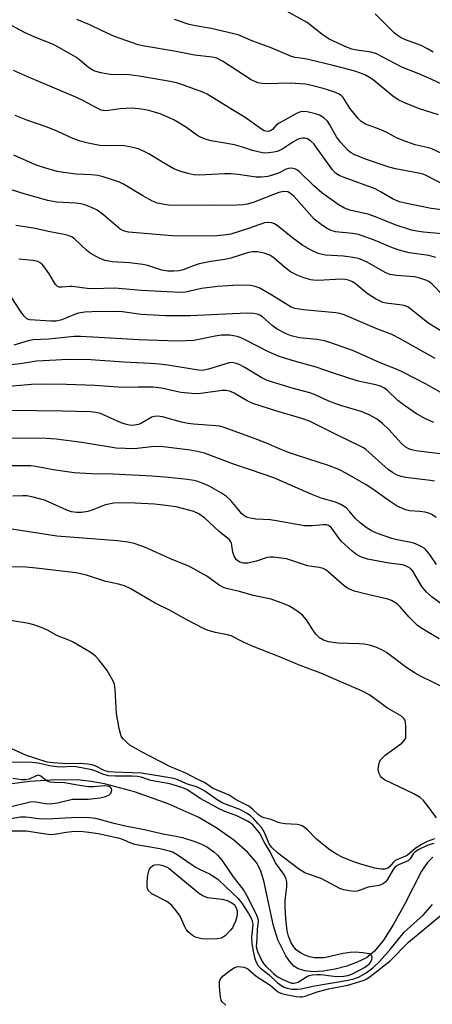
# Model space of a CAD drawing. Units: inches. Extents: x 1231767 to 1237767, y 529455 to 533456.
# Drawn here: x 1233282 to 1233394, y 532336 to 532604 of the extents above; entities that cross this region are included whole.
import ezdxf

# ---------------------------------------------------------------- set-up
doc = ezdxf.new("R2010")
doc.units = ezdxf.units.IN
doc.header["$MEASUREMENT"] = 0
doc.layers.add('HYDRO-Single Line Stream', color=4, linetype='Continuous')
doc.layers.add('Undefined', color=1, linetype='Continuous')

msp = doc.modelspace()

# ---------------------------------------------------------------- linework, layer by layer
at = {"layer": 'HYDRO-Single Line Stream'}
msp.add_lwpolyline([(1233393.96, 532375.98), (1233392.52, 532374.51), (1233390.92, 532372.15), (1233386.26, 532363.11), (1233383.22, 532357.6), (1233380.54, 532353.41), (1233378.13, 532350.43), (1233375.91, 532348.59), (1233373.43, 532347.37), (1233370.58, 532346.35), (1233367.42, 532345.51), (1233364.17, 532344.96), (1233361.41, 532344.81), (1233359.23, 532345.01), (1233357.38, 532345.55), (1233356.16, 532346.35), (1233355.09, 532347.57), (1233354, 532349.17), (1233351.78, 532353.49), (1233350.65, 532357.26), (1233348.04, 532369.57), (1233347.08, 532372.44), (1233346.01, 532374.51), (1233343.55, 532377.37), (1233339.82, 532380.6), (1233334.91, 532384.08), (1233330.12, 532386.87), (1233321.95, 532390.5), (1233312.8, 532393.76), (1233304.62, 532395.96), (1233301.02, 532396.63), (1233298.03, 532396.95), (1233291.46, 532397.04), (1233284.23, 532396.62), (1233278.16, 532395.81)], dxfattribs=at)
at = {"layer": 'Undefined'}
for points, elevation in [([(1233396.94, 532559.21), (1233392.34, 532561.59), (1233391.33, 532561.97), (1233389.69, 532562.4), (1233383.84, 532563.45), (1233382.1, 532563.87), (1233375.64, 532566.11), (1233372.58, 532567.36), (1233371.63, 532567.93), (1233371, 532568.44), (1233368.83, 532570.73), (1233367.76, 532572.16), (1233365.99, 532575.43), (1233365.35, 532576.41), (1233364.35, 532577.35), (1233363.19, 532578.09), (1233362.11, 532578.46), (1233359.85, 532578.97), (1233358.72, 532579.1), (1233357.97, 532579), (1233356.91, 532578.54), (1233352.2, 532575.93), (1233351.49, 532575.42), (1233350.41, 532574.19), (1233349.86, 532573.78), (1233349.23, 532573.6), (1233348.55, 532573.67), (1233348.09, 532573.83), (1233347.4, 532574.24), (1233342.91, 532577.47), (1233340.2, 532579.08), (1233332.63, 532583.81), (1233331.45, 532584.37), (1233326.2, 532586.24), (1233324.54, 532586.76), (1233322.57, 532587.26), (1233314.08, 532588.71), (1233311.33, 532589.02), (1233306.22, 532589.17), (1233303.66, 532589.64), (1233302, 532590.09), (1233301.26, 532590.45), (1233300.35, 532591.05), (1233297.97, 532593.08), (1233297.05, 532593.77), (1233292.28, 532596.53), (1233290.74, 532597.3), (1233285.7, 532599.33), (1233282.93, 532600.59), (1233276.96, 532603.77)], 304), ([(1233399.4, 532551.96), (1233393.54, 532552.69), (1233386.43, 532554.11), (1233384.92, 532554.48), (1233383.17, 532555.19), (1233379.97, 532557.12), (1233378.31, 532557.98), (1233369.86, 532561.05), (1233368.48, 532561.62), (1233367.49, 532562.31), (1233366.74, 532563.15), (1233361.59, 532570.27), (1233360.84, 532571.01), (1233359.92, 532571.6), (1233359.18, 532571.82), (1233358.66, 532571.84), (1233358.12, 532571.75), (1233357.33, 532571.5), (1233355.92, 532570.73), (1233352.88, 532568.71), (1233351.6, 532568.14), (1233350.78, 532567.95), (1233349.37, 532567.79), (1233348.51, 532567.76), (1233347.67, 532567.83), (1233344.91, 532568.44), (1233341.96, 532569.44), (1233340.01, 532570), (1233333.71, 532571.05), (1233332.08, 532571.5), (1233330.82, 532572.06), (1233330.09, 532572.47), (1233327.01, 532574.73), (1233323.55, 532576.84), (1233319.82, 532578.39), (1233316.7, 532579.34), (1233314.72, 532579.73), (1233312.21, 532579.97), (1233308.93, 532579.77), (1233305.14, 532579.27), (1233304.31, 532579.31), (1233303.78, 532579.45), (1233302.46, 532580.03), (1233298.91, 532581.94), (1233296.82, 532582.97), (1233283.95, 532588.41), (1233279.93, 532590.24)], 302), ([(1233396.56, 532545.74), (1233391.49, 532546.18), (1233389.6, 532546.47), (1233388.23, 532546.78), (1233383.72, 532548.16), (1233378.84, 532550.21), (1233376.72, 532550.99), (1233371.43, 532552.24), (1233369.92, 532552.74), (1233368.25, 532553.71), (1233363.78, 532556.93), (1233361.5, 532558.91), (1233357.83, 532562.54), (1233357.18, 532563.06), (1233356.48, 532563.42), (1233355.47, 532563.64), (1233354.76, 532563.57), (1233354.05, 532563.32), (1233351.96, 532562.31), (1233350.65, 532561.81), (1233349.06, 532561.37), (1233347.4, 532561.14), (1233345.96, 532561.22), (1233341.03, 532561.93), (1233339.07, 532562.11), (1233337.32, 532562.1), (1233330.47, 532561.75), (1233328.95, 532561.85), (1233327.29, 532562.15), (1233325.12, 532562.81), (1233323.54, 532563.48), (1233320.27, 532565.32), (1233316.69, 532567.51), (1233315.12, 532568.32), (1233313.78, 532568.89), (1233311.51, 532569.47), (1233309.49, 532569.8), (1233305.31, 532569.69), (1233303.39, 532569.79), (1233300.26, 532570.42), (1233298, 532570.98), (1233296.05, 532571.72), (1233291.99, 532573.64), (1233289.09, 532574.84), (1233283.54, 532576.74), (1233280.33, 532577.97)], 300), ([(1233394.81, 532539.33), (1233392.88, 532539.83), (1233387.6, 532540.62), (1233384.84, 532541.34), (1233382.98, 532541.98), (1233377.83, 532544.12), (1233373.8, 532545.54), (1233372.11, 532545.86), (1233367.5, 532546.32), (1233366.3, 532546.68), (1233365.04, 532547.28), (1233363.58, 532548.25), (1233361.75, 532549.79), (1233356.14, 532556.02), (1233355.25, 532556.77), (1233354.5, 532557.16), (1233353.48, 532557.3), (1233352.12, 532557.04), (1233345.15, 532554.32), (1233343.51, 532553.83), (1233342.4, 532553.64), (1233339.02, 532553.47), (1233333.24, 532553.56), (1233325.86, 532553.49), (1233322.11, 532553.6), (1233320.42, 532553.79), (1233319.05, 532554.12), (1233317.71, 532554.69), (1233315.12, 532556.12), (1233309.8, 532559.28), (1233308.74, 532559.79), (1233307.64, 532560.19), (1233304.26, 532561.27), (1233302.84, 532561.62), (1233301.1, 532561.81), (1233296.96, 532562.02), (1233293.52, 532562.41), (1233291.8, 532562.75), (1233288.08, 532563.8), (1233285.86, 532564.58), (1233280.02, 532567.19)], 298), ([(1233399.81, 532525.83), (1233393.81, 532532.05), (1233392.92, 532532.76), (1233392.13, 532533.14), (1233390.44, 532533.7), (1233388.99, 532534.05), (1233384.15, 532534.37), (1233382.32, 532534.72), (1233381.03, 532535.26), (1233376.1, 532538.01), (1233374.82, 532538.62), (1233373.74, 532539.01), (1233372.3, 532539.3), (1233369.66, 532539.68), (1233364.81, 532539.96), (1233363.95, 532540.11), (1233362.84, 532540.43), (1233360.71, 532541.41), (1233358.67, 532542.53), (1233355.91, 532544.56), (1233351.63, 532548.01), (1233350.92, 532548.47), (1233350.2, 532548.75), (1233349.2, 532548.88), (1233348.16, 532548.72), (1233343.81, 532547.2), (1233339.04, 532545.67), (1233337.78, 532545.47), (1233335.25, 532545.25), (1233330.45, 532545.14), (1233323.03, 532545.18), (1233311.17, 532546.17), (1233309.87, 532546.53), (1233308.91, 532547.06), (1233304.49, 532550.84), (1233302.68, 532552.19), (1233301.16, 532552.92), (1233299.3, 532553.62), (1233298.19, 532553.89), (1233296.77, 532554.1), (1233291.63, 532554.41), (1233289.25, 532554.83), (1233282.84, 532556.6), (1233267.73, 532561.37)], 296), ([(1233403.55, 532514.79), (1233392.89, 532521.33), (1233391.25, 532522.57), (1233388.11, 532525.19), (1233387.17, 532525.85), (1233386.41, 532526.17), (1233385.61, 532526.37), (1233381.27, 532526.91), (1233380.43, 532527.09), (1233379.65, 532527.37), (1233378.37, 532528.06), (1233376.15, 532529.48), (1233372.86, 532532.19), (1233372.14, 532532.66), (1233371.34, 532533.04), (1233370.25, 532533.31), (1233368.87, 532533.39), (1233367.47, 532533.35), (1233364.34, 532533.1), (1233362.29, 532533.08), (1233360.84, 532533.26), (1233358.86, 532533.75), (1233357.04, 532534.48), (1233355.31, 532535.44), (1233353.64, 532536.68), (1233350.81, 532539.08), (1233349.62, 532539.91), (1233348.14, 532540.53), (1233346.29, 532540.86), (1233344.94, 532540.89), (1233343.87, 532540.71), (1233339.04, 532539.15), (1233337.4, 532538.79), (1233333.62, 532538.2), (1233330.4, 532537.56), (1233329.06, 532537.16), (1233326.09, 532535.93), (1233324.98, 532535.7), (1233323.53, 532535.57), (1233321.86, 532535.59), (1233320.25, 532535.83), (1233316.45, 532537.13), (1233315.07, 532537.42), (1233311.42, 532537.84), (1233306.79, 532538.15), (1233304.8, 532538.51), (1233303.22, 532539.14), (1233300.74, 532540.5), (1233299.83, 532541.24), (1233296.5, 532544.42), (1233295.86, 532544.87), (1233294.8, 532545.31), (1233293.67, 532545.61), (1233289.88, 532546.31), (1233285.36, 532547.28), (1233280.53, 532548.04)], 294), ([(1233394.66, 532511.79), (1233385.14, 532517.16), (1233382.82, 532518.34), (1233378.72, 532519.91), (1233369.9, 532523.72), (1233368.67, 532524.09), (1233367.64, 532524.26), (1233358.84, 532525.01), (1233356.47, 532525.43), (1233355.45, 532525.81), (1233354.7, 532526.2), (1233350.15, 532529.03), (1233346.89, 532530.92), (1233345.67, 532531.42), (1233344.36, 532531.67), (1233341, 532531.8), (1233335.47, 532531.45), (1233331.01, 532530.83), (1233326.66, 532529.91), (1233325.26, 532529.81), (1233314.76, 532530.31), (1233307.36, 532530.93), (1233301.46, 532530.76), (1233299.97, 532530.86), (1233295.96, 532531.41), (1233295.1, 532531.41), (1233293.14, 532531.21), (1233292.33, 532531.26), (1233291.85, 532531.42), (1233291.33, 532531.93), (1233289.6, 532534.83), (1233288.1, 532537.05), (1233287.5, 532537.67), (1233286.52, 532538.21), (1233285.14, 532538.51), (1233281.39, 532538.89)], 292), ([(1233400.43, 532500.11), (1233392.2, 532504.84), (1233385.86, 532508.08), (1233384.27, 532508.8), (1233379.63, 532510.61), (1233372.39, 532513.92), (1233366.52, 532516.01), (1233364.55, 532516.63), (1233362.52, 532516.99), (1233357.72, 532517.47), (1233355.45, 532517.99), (1233354.13, 532518.48), (1233351.65, 532519.79), (1233350.32, 532520.83), (1233347.67, 532523.14), (1233346.97, 532523.56), (1233346.22, 532523.87), (1233345.16, 532524.05), (1233343.51, 532524.12), (1233327.99, 532523.39), (1233321.24, 532523.39), (1233314.63, 532523.75), (1233309.53, 532524.49), (1233308.02, 532524.64), (1233301.29, 532524.54), (1233299.31, 532524.44), (1233297.59, 532524.14), (1233296.52, 532523.78), (1233293.01, 532522.32), (1233291.47, 532521.97), (1233290.07, 532521.94), (1233284.31, 532522.36), (1233283.57, 532522.6), (1233282.79, 532523.3), (1233281.97, 532524.43), (1233279.27, 532528.62)], 290), ([(1233394.28, 532494.35), (1233391.98, 532495.34), (1233389.58, 532496.74), (1233386.29, 532499), (1233384.5, 532500.39), (1233381.58, 532503.18), (1233380.64, 532503.82), (1233379.79, 532504.24), (1233378.48, 532504.65), (1233375.38, 532505.22), (1233373.71, 532505.63), (1233366.66, 532507.9), (1233362.21, 532509.45), (1233356.37, 532511.03), (1233352.17, 532512.39), (1233349.26, 532513.6), (1233343.12, 532516.82), (1233341.6, 532517.53), (1233340.8, 532517.8), (1233338.76, 532518.14), (1233336.5, 532518.14), (1233334.76, 532517.89), (1233328.95, 532516.68), (1233324.51, 532516.52), (1233313.98, 532516.87), (1233303.15, 532517.56), (1233298.11, 532517.79), (1233296.38, 532517.79), (1233289.47, 532517.11), (1233285.28, 532516.91), (1233283.91, 532516.6), (1233279.97, 532515.4)], 288), ([(1233398.88, 532485.43), (1233389.41, 532486.68), (1233388.26, 532486.93), (1233387.45, 532487.23), (1233386.51, 532487.77), (1233385.5, 532488.62), (1233382, 532492.45), (1233380.31, 532494.07), (1233378.67, 532495.35), (1233376.65, 532496.45), (1233374.54, 532497.35), (1233369.25, 532498.87), (1233367.6, 532499.44), (1233365.71, 532500.19), (1233361.8, 532501.97), (1233360.5, 532502.48), (1233355.76, 532503.73), (1233348.91, 532505.84), (1233347.5, 532506.53), (1233342.66, 532509.44), (1233341.34, 532510.13), (1233340.25, 532510.57), (1233339.42, 532510.73), (1233338.59, 532510.65), (1233332.97, 532508.88), (1233331.81, 532508.61), (1233331.04, 532508.55), (1233329.64, 532508.7), (1233321.89, 532510.01), (1233319.54, 532510.3), (1233317.17, 532510.48), (1233309.88, 532510.83), (1233300.97, 532511.42), (1233294.48, 532511.49), (1233291.47, 532511.37), (1233286.19, 532511.05), (1233281.7, 532510.35), (1233276.57, 532509.8)], 286), ([(1233394.43, 532478.41), (1233393.34, 532478.6), (1233386.52, 532479.38), (1233385.38, 532479.66), (1233384.26, 532480.06), (1233383, 532480.75), (1233381.83, 532481.6), (1233375.81, 532486.98), (1233375.11, 532487.46), (1233373.84, 532488.15), (1233368.09, 532490.89), (1233362.09, 532493.96), (1233360.48, 532494.7), (1233358.36, 532495.49), (1233351.54, 532497.44), (1233345.03, 532499.54), (1233343.45, 532500.27), (1233339.95, 532502.32), (1233338.91, 532502.8), (1233337.78, 532503.06), (1233336.67, 532503.11), (1233330.83, 532502.25), (1233329.43, 532502.18), (1233325.47, 532502.55), (1233320.15, 532503.72), (1233317.79, 532503.99), (1233313.78, 532504.01), (1233309.69, 532503.92), (1233302.03, 532504.48), (1233294.31, 532504.72), (1233288.72, 532504.8), (1233284.8, 532504.68), (1233276.7, 532504.03)], 284), ([(1233394.94, 532468.52), (1233393.74, 532469.31), (1233392.95, 532469.68), (1233391.86, 532469.96), (1233390.45, 532470.16), (1233387.65, 532470.36), (1233386.58, 532470.63), (1233385.53, 532471), (1233384.28, 532471.63), (1233382.12, 532473), (1233377.65, 532476.23), (1233375.84, 532477.44), (1233370.49, 532480.52), (1233368.38, 532481.57), (1233365.63, 532482.66), (1233357.2, 532485.35), (1233354.96, 532486.14), (1233352.44, 532487.09), (1233348.78, 532488.7), (1233345.22, 532490.08), (1233336.92, 532493.11), (1233336.07, 532493.34), (1233334.94, 532493.5), (1233328.87, 532493.91), (1233327.45, 532494.07), (1233325.58, 532494.5), (1233320.43, 532495.92), (1233319.05, 532496.14), (1233318.3, 532496.05), (1233317.55, 532495.8), (1233314.7, 532494.2), (1233313.89, 532493.84), (1233312.84, 532493.6), (1233311.77, 532493.56), (1233310.63, 532493.79), (1233309.23, 532494.27), (1233303.53, 532496.83), (1233302.29, 532497.14), (1233300.87, 532497.26), (1233293.26, 532497.48), (1233279.06, 532497.64)], 282), ([(1233394.99, 532455.71), (1233393.07, 532458.49), (1233392.22, 532459.58), (1233391.61, 532460.14), (1233390.63, 532460.73), (1233389.32, 532461.35), (1233388.5, 532461.63), (1233384.29, 532462.43), (1233382.87, 532462.8), (1233378.92, 532464.13), (1233377.33, 532464.87), (1233375.84, 532465.81), (1233374.24, 532467.08), (1233372.98, 532468.24), (1233371.4, 532470.07), (1233370.49, 532471.01), (1233369.89, 532471.5), (1233368.97, 532472.03), (1233367.48, 532472.66), (1233363.62, 532473.81), (1233360.86, 532474.82), (1233350.72, 532479.28), (1233344.67, 532481.43), (1233340.04, 532482.9), (1233331.84, 532486), (1233329.95, 532486.49), (1233327.96, 532486.85), (1233320.01, 532487.88), (1233317.45, 532487.78), (1233312.74, 532487.22), (1233307.84, 532487.35), (1233298.47, 532488.91), (1233291.51, 532489.85), (1233288.76, 532490.05), (1233271.12, 532490.12)], 280), ([(1233398.6, 532443.26), (1233393.8, 532446.79), (1233392.28, 532448.15), (1233391.04, 532449.69), (1233388.52, 532453.91), (1233387.95, 532454.57), (1233387.28, 532455.01), (1233386.53, 532455.34), (1233385.72, 532455.57), (1233381.99, 532456.03), (1233376.22, 532457.19), (1233374.57, 532457.68), (1233373.34, 532458.3), (1233371.97, 532459.38), (1233369.15, 532461.98), (1233368.42, 532462.85), (1233366.7, 532465.35), (1233366.21, 532465.88), (1233365.59, 532466.29), (1233365.05, 532466.46), (1233364.23, 532466.54), (1233361.27, 532466.2), (1233359.08, 532466.21), (1233351.44, 532467.63), (1233349.72, 532467.84), (1233345.81, 532468.08), (1233344.4, 532468.29), (1233343.58, 532468.49), (1233342.86, 532468.83), (1233341.98, 532469.58), (1233340.81, 532470.91), (1233339.08, 532473.17), (1233337.9, 532474.21), (1233336.51, 532475.12), (1233333.3, 532476.98), (1233331.98, 532477.6), (1233330.06, 532478.34), (1233328.94, 532478.62), (1233327.23, 532478.85), (1233322.06, 532479.42), (1233317.67, 532479.76), (1233306.95, 532480.26), (1233301.09, 532480.42), (1233296.39, 532480.65), (1233290.72, 532481.49), (1233285.98, 532482.35), (1233284.66, 532482.53), (1233277.21, 532482.53)], 278), ([(1233395.71, 532435.42), (1233391.03, 532438.29), (1233389.87, 532439.12), (1233389, 532439.91), (1233387.55, 532441.4), (1233385.11, 532444.21), (1233384.34, 532444.94), (1233383.69, 532445.39), (1233382.75, 532445.88), (1233381.73, 532446.26), (1233375.54, 532447.69), (1233372.71, 532448.46), (1233371.47, 532448.91), (1233370.82, 532449.25), (1233369.87, 532449.9), (1233365.51, 532453.72), (1233364.84, 532454.24), (1233364.16, 532454.63), (1233363.1, 532454.9), (1233361.05, 532455.14), (1233359.9, 532455.36), (1233354.18, 532457.21), (1233352.7, 532457.46), (1233350.62, 532457.7), (1233349.73, 532457.73), (1233348.89, 532457.64), (1233346.02, 532456.62), (1233343.68, 532456.08), (1233342.52, 532456.02), (1233341.45, 532456.36), (1233340.55, 532456.98), (1233339.94, 532457.93), (1233339.57, 532459.03), (1233339.19, 532461.48), (1233339.01, 532461.91), (1233338.63, 532462.44), (1233335.9, 532464.67), (1233331.89, 532468.43), (1233330.29, 532469.53), (1233329.01, 532470.12), (1233324.15, 532471.37), (1233320.63, 532471.86), (1233318.27, 532472.09), (1233312.99, 532472.4), (1233308.91, 532472.47), (1233307.19, 532472.38), (1233304.97, 532471.99), (1233303.91, 532471.61), (1233301.29, 532470.47), (1233300.16, 532470.15), (1233298.4, 532469.86), (1233297.01, 532469.86), (1233295.67, 532470.06), (1233294.39, 532470.48), (1233289.64, 532472.7), (1233288.3, 532473.24), (1233285.22, 532474.06), (1233283.52, 532474.39), (1233282.45, 532474.42), (1233279.73, 532474.27)], 276), ([(1233401.6, 532419.89), (1233390.65, 532425.27), (1233389.18, 532426.14), (1233386.96, 532427.6), (1233381.38, 532431.74), (1233380.13, 532432.46), (1233378.5, 532433.23), (1233377.1, 532433.68), (1233375.35, 532434.01), (1233373.91, 532434.12), (1233368.16, 532434.27), (1233365.58, 532434.65), (1233364.26, 532435.05), (1233363.17, 532435.73), (1233362.2, 532436.74), (1233361.34, 532437.88), (1233359.62, 532440.59), (1233358.57, 532441.87), (1233357, 532443.07), (1233354.83, 532444.41), (1233352.7, 532445.29), (1233349.99, 532446.25), (1233345.08, 532447.3), (1233341.41, 532448.31), (1233338.26, 532449.04), (1233337.23, 532449.37), (1233335.86, 532450.09), (1233332.54, 532452.48), (1233327.77, 532455.2), (1233322.59, 532457.28), (1233315.82, 532460.32), (1233312.73, 532461.38), (1233311.02, 532461.77), (1233308.17, 532462.13), (1233291.67, 532463.46), (1233279.49, 532465.35)], 274), ([(1233395.04, 532386.74), (1233392.48, 532390.18), (1233391.37, 532391.5), (1233390.56, 532392.29), (1233388.81, 532393.28), (1233380.87, 532397.02), (1233380.04, 532397.68), (1233379.75, 532398.08), (1233379.41, 532398.78), (1233379.16, 532399.79), (1233379.17, 532400.6), (1233379.45, 532401.92), (1233379.82, 532402.61), (1233381.05, 532403.74), (1233385.53, 532407.08), (1233386.14, 532407.66), (1233386.45, 532408.1), (1233386.61, 532408.61), (1233386.69, 532409.46), (1233386.65, 532411.54), (1233386.56, 532412.7), (1233386.43, 532413.25), (1233386.2, 532413.7), (1233385.51, 532414.4), (1233381.68, 532416.62), (1233376.85, 532420.07), (1233375.25, 532420.98), (1233363.48, 532426.08), (1233357.89, 532428.19), (1233352.74, 532430.36), (1233344.64, 532433.52), (1233342.31, 532434.61), (1233339.09, 532436.25), (1233338.16, 532436.53), (1233334.85, 532437.17), (1233332.89, 532437.75), (1233331.8, 532438.17), (1233327.1, 532440.61), (1233322.32, 532443.22), (1233318.46, 532445.19), (1233311.64, 532449.2), (1233310.08, 532449.87), (1233308.46, 532450.35), (1233305.03, 532451.04), (1233299.76, 532452.79), (1233296.97, 532453.46), (1233286.06, 532454.72), (1233283.39, 532454.97), (1233277.5, 532455.04)], 272), ([(1233394.48, 532381.01), (1233392.45, 532380.29), (1233390.88, 532379.42), (1233389.17, 532378.32), (1233387.05, 532376.49), (1233383.78, 532375.12), (1233383.19, 532374.57), (1233382.33, 532373.44), (1233381.72, 532372.97), (1233380.93, 532372.75), (1233380.07, 532372.71), (1233378.19, 532373.04), (1233374.72, 532373.99), (1233372.46, 532374.73), (1233369.53, 532375.94), (1233367.77, 532376.85), (1233366.1, 532377.89), (1233364.75, 532378.92), (1233362.39, 532380.94), (1233359.72, 532383.6), (1233359.1, 532384.11), (1233358.45, 532384.49), (1233357.9, 532384.69), (1233357.04, 532384.87), (1233353.78, 532385.08), (1233352.62, 532385.22), (1233351.88, 532385.45), (1233350.05, 532386.24), (1233348.11, 532386.71), (1233347.37, 532386.98), (1233346.59, 532387.51), (1233344.93, 532389.07), (1233343.93, 532389.85), (1233340.5, 532391.63), (1233338.6, 532392.86), (1233334.24, 532394.73), (1233333.53, 532395.14), (1233331.88, 532396.31), (1233329.85, 532397.22), (1233326.95, 532398.82), (1233323.97, 532400.01), (1233322.64, 532400.64), (1233314.76, 532404.68), (1233311.54, 532406.54), (1233310.62, 532407.29), (1233309.79, 532408.12), (1233309.29, 532408.81), (1233309.06, 532409.33), (1233308.65, 532411.04), (1233307.93, 532415.13), (1233307.56, 532421.63), (1233307.34, 532423.07), (1233306.91, 532424.1), (1233306.1, 532425.59), (1233305.36, 532426.81), (1233304.25, 532428.39), (1233303.25, 532429.65), (1233302.31, 532430.67), (1233301.68, 532431.22), (1233300.73, 532431.86), (1233295.98, 532434.63), (1233294.92, 532435.11), (1233291.89, 532436.26), (1233289.17, 532437.82), (1233288.14, 532438.31), (1233285.74, 532439.19), (1233284.08, 532439.62), (1233266.18, 532442.57)], 270), ([(1233394.29, 532379.76), (1233393.27, 532379.48), (1233392.28, 532379.09), (1233390, 532377.96), (1233389.11, 532377.39), (1233388.66, 532376.92), (1233387.84, 532375.56), (1233387.25, 532375.03), (1233384.64, 532373.92), (1233383.84, 532373.42), (1233383.25, 532372.68), (1233381.61, 532369.83), (1233381.09, 532369.24), (1233380.48, 532368.76), (1233379.39, 532368.32), (1233376.43, 532367.84), (1233374.23, 532366.97), (1233373.44, 532366.75), (1233372.62, 532366.67), (1233371.21, 532366.8), (1233369.8, 532367.08), (1233368.72, 532367.45), (1233363.57, 532370.21), (1233360.15, 532371.36), (1233359.2, 532371.76), (1233357.98, 532372.43), (1233357.07, 532373.07), (1233351.77, 532377.21), (1233350.14, 532378.74), (1233349.47, 532379.66), (1233348.24, 532382.69), (1233347.45, 532383.95), (1233346.5, 532385.12), (1233345.18, 532386.51), (1233344.37, 532387.24), (1233343.47, 532387.89), (1233341.52, 532388.96), (1233337.55, 532390.41), (1233336.67, 532390.8), (1233335.31, 532391.61), (1233331.99, 532393.94), (1233330.66, 532394.72), (1233329.72, 532395.12), (1233326.94, 532395.99), (1233324.45, 532397.17), (1233323.01, 532397.52), (1233314.75, 532398.91), (1233307.17, 532399.13), (1233305.71, 532399.24), (1233304.55, 532399.62), (1233302.16, 532400.9), (1233301.31, 532401.14), (1233300.14, 532401.34), (1233298.15, 532401.47), (1233294.5, 532401.37), (1233290.66, 532401.66), (1233289.05, 532401.9), (1233283.43, 532403.68), (1233278.49, 532405.95)], 268), ([(1233267.17, 532384.42), (1233281.78, 532387.01), (1233283.24, 532387.01), (1233286.82, 532386.57), (1233289, 532386.46), (1233290.66, 532386.5), (1233297.34, 532386.93), (1233300.56, 532386.82), (1233302.2, 532386.6), (1233306.88, 532385.37), (1233310.73, 532384.46), (1233315.53, 532383.51), (1233320.53, 532382.37), (1233324.19, 532381.72), (1233325.88, 532381.32), (1233329.22, 532380.3), (1233330.86, 532379.65), (1233332.69, 532378.73), (1233334.42, 532377.49), (1233335.45, 532376.5), (1233336.58, 532375.21), (1233339.67, 532370.6), (1233342.59, 532366.88), (1233343.3, 532365.67), (1233345.84, 532360.65), (1233346.34, 532359.32), (1233346.46, 532358.52), (1233346.22, 532356.37), (1233346.13, 532353.76), (1233345.96, 532351.64), (1233346.32, 532350.31), (1233347.47, 532347.72), (1233347.91, 532347.04), (1233348.43, 532346.43), (1233350.6, 532344.36), (1233351.67, 532343.5), (1233353.2, 532342.65), (1233355.05, 532341.82), (1233355.59, 532341.68), (1233356.11, 532341.65), (1233356.6, 532341.73), (1233357.33, 532342), (1233359.93, 532343.56), (1233360.44, 532343.75), (1233361.27, 532343.93), (1233362.4, 532344.05), (1233363.54, 532344.04), (1233367.1, 532343.57), (1233368.26, 532343.49), (1233369.74, 532343.58), (1233370.83, 532343.77), (1233372.15, 532344.26), (1233375.36, 532345.96), (1233376.17, 532346.48), (1233376.63, 532346.89), (1233377.1, 532347.48), (1233377.41, 532348.12), (1233377.47, 532348.63), (1233377.38, 532349.09), (1233377.26, 532349.28), (1233376.65, 532349.64), (1233374.96, 532349.97), (1233372.89, 532350.15), (1233371.5, 532350.04), (1233369.58, 532349.74), (1233364.4, 532348.62), (1233363.15, 532348.54), (1233361.78, 532348.62), (1233360.44, 532348.85), (1233358.96, 532349.36), (1233357.99, 532349.92), (1233356.85, 532350.8), (1233356.09, 532351.64), (1233355.39, 532352.89), (1233354.71, 532354.49), (1233354.39, 532355.93), (1233354.02, 532359.17), (1233353.78, 532362.55), (1233353.82, 532364.2), (1233354.28, 532367.96), (1233354.23, 532369.31), (1233354.03, 532370.35), (1233353.49, 532371.33), (1233351.18, 532374.48), (1233349.75, 532377.45), (1233348.33, 532379.82), (1233346.81, 532382.59), (1233345.95, 532383.71), (1233345.01, 532384.76), (1233344.28, 532385.39), (1233343.6, 532385.83), (1233340.52, 532387.32), (1233337.38, 532388.44), (1233336.04, 532389.05), (1233330.67, 532392), (1233327.05, 532394.42), (1233325.7, 532395), (1233322.44, 532395.93), (1233317.27, 532396.88), (1233314.66, 532397.76), (1233313.64, 532398.01), (1233312.21, 532398.09), (1233307.62, 532398.02), (1233305.76, 532398.17), (1233304.2, 532398.58), (1233302.26, 532399.4), (1233301.18, 532399.75), (1233296.92, 532400.56), (1233295.5, 532400.67), (1233293.42, 532400.47), (1233291.68, 532400.56), (1233289.7, 532400.84), (1233286.59, 532401.64), (1233284.97, 532401.76), (1233278.51, 532401.9)], 266), ([(1233278.5, 532389.61), (1233284.39, 532391.09), (1233285.56, 532391.13), (1233288.54, 532390.57), (1233289.87, 532390.53), (1233291.83, 532390.81), (1233295.95, 532391.77), (1233300.31, 532391.81), (1233303.51, 532392.19), (1233304.9, 532392.5), (1233305.82, 532392.91), (1233306.36, 532393.4), (1233306.6, 532393.85), (1233306.69, 532394.32), (1233306.59, 532394.71), (1233306.32, 532395), (1233305.92, 532395.22), (1233305.39, 532395.34), (1233304.55, 532395.38), (1233301.73, 532395.15), (1233300.33, 532395.15), (1233297.29, 532395.57), (1233293.82, 532396.27), (1233290.95, 532396.33), (1233289.84, 532396.45), (1233289.32, 532396.58), (1233288.87, 532396.81), (1233287.35, 532398.06), (1233286.74, 532398.3), (1233286.07, 532398.17), (1233284.17, 532397.24), (1233283.13, 532397.06), (1233282.04, 532397.1), (1233279.72, 532397.39)], 264), ([(1233279.11, 532383.19), (1233283.38, 532383.13), (1233288.67, 532382.32), (1233290.06, 532382.2), (1233291.04, 532382.27), (1233294.19, 532382.83), (1233295.77, 532383), (1233298.16, 532383.04), (1233300.44, 532382.85), (1233302.96, 532382.44), (1233308.71, 532381.17), (1233309.77, 532380.83), (1233311.76, 532379.92), (1233312.82, 532379.56), (1233319.71, 532378.35), (1233322.29, 532377.74), (1233323.36, 532377.32), (1233324.39, 532376.75), (1233328.47, 532373.88), (1233329.45, 532373.27), (1233330.72, 532372.6), (1233333.23, 532371.47), (1233334.42, 532370.76), (1233335.55, 532369.89), (1233337.72, 532367.94), (1233341.06, 532364.72), (1233342, 532363.51), (1233343.83, 532360.68), (1233344.57, 532359.42), (1233344.88, 532358.64), (1233344.98, 532357.61), (1233344.69, 532354.23), (1233344.76, 532352.38), (1233345.08, 532350.44), (1233345.46, 532348.69), (1233345.83, 532347.58), (1233346.35, 532346.56), (1233347.14, 532345.74), (1233349.48, 532343.96), (1233351.73, 532341.75), (1233352.62, 532341.13), (1233353.57, 532340.61), (1233354.33, 532340.32), (1233355.66, 532340.08), (1233357.01, 532340.02), (1233358.17, 532340.16), (1233361.38, 532340.83), (1233370.98, 532342.47), (1233372.49, 532342.87), (1233373.8, 532343.34), (1233375.82, 532344.47), (1233377.63, 532345.88), (1233379.53, 532347.62), (1233382.4, 532350.81), (1233386.16, 532355.58), (1233391.36, 532360.23), (1233393.95, 532363.14)], 268), ([(1233337.71, 532335.69), (1233336.64, 532336.62), (1233336.37, 532337.08), (1233336.18, 532337.87), (1233335.96, 532340.75), (1233335.99, 532342.15), (1233336.14, 532342.65), (1233336.41, 532343.08), (1233336.99, 532343.67), (1233338.09, 532344.58), (1233339.24, 532345.44), (1233339.97, 532345.88), (1233340.61, 532346.11), (1233341.09, 532346.19), (1233341.89, 532346.16), (1233342.69, 532346.01), (1233343.64, 532345.59), (1233345.95, 532343.59), (1233349.78, 532341.12), (1233351.61, 532339.54), (1233352.17, 532339.14), (1233352.88, 532338.85), (1233353.98, 532338.58), (1233356.81, 532338.09), (1233357.94, 532337.97), (1233358.48, 532337.99), (1233359.25, 532338.14), (1233362.22, 532339.21), (1233365.59, 532340.1), (1233370.85, 532341.17), (1233375.28, 532342.52), (1233376.02, 532342.86), (1233376.98, 532343.48), (1233382.28, 532347.71), (1233387.42, 532352.87), (1233396.99, 532360.88)], 270)]:
    msp.add_lwpolyline(points, dxfattribs=dict(at, elevation=elevation))
at = {"layer": 'Undefined', "elevation": 270}
msp.add_lwpolyline([(1233332.33, 532353.69), (1233331.14, 532353.77), (1233329.71, 532354.09), (1233328.93, 532354.43), (1233328.04, 532355.09), (1233327.42, 532355.66), (1233326.89, 532356.3), (1233326.49, 532357.03), (1233325.63, 532359.13), (1233325.24, 532359.89), (1233324.24, 532361.3), (1233322.96, 532362.86), (1233322.33, 532363.42), (1233321.61, 532363.88), (1233317.54, 532366.05), (1233316.74, 532366.75), (1233316.39, 532367.39), (1233316.25, 532368.17), (1233316.28, 532369.34), (1233316.46, 532371.11), (1233316.78, 532372.51), (1233317.18, 532373.14), (1233317.71, 532373.65), (1233318.34, 532373.93), (1233319.45, 532373.98), (1233320.55, 532373.74), (1233321.56, 532373.34), (1233322.17, 532373.03), (1233330.14, 532366.37), (1233331.33, 532365.53), (1233331.94, 532365.26), (1233332.7, 532365.05), (1233336.68, 532364.52), (1233338.08, 532364.21), (1233339.28, 532363.6), (1233339.9, 532363.09), (1233340.22, 532362.71), (1233340.61, 532361.95), (1233340.73, 532361.41), (1233340.73, 532360.56), (1233340.56, 532359.41), (1233340.34, 532358.57), (1233339.89, 532357.53), (1233339.47, 532356.79), (1233338.93, 532356.09), (1233337.48, 532354.61), (1233337.03, 532354.26), (1233336.48, 532353.98), (1233335.34, 532353.78)], close=True, dxfattribs=at)
at = {"layer": 'Undefined'}
for points in [[(1233402.42, 532583.69, 310), (1233393.7, 532587.77, 310), (1233390.19, 532589.29, 310), (1233385.6, 532591.15, 310), (1233378.67, 532594.8, 310), (1233377.22, 532595.21, 310), (1233373.35, 532595.74, 310), (1233371.93, 532596.07, 310), (1233370.3, 532596.69, 310), (1233365.81, 532598.8, 310), (1233363.8, 532600.16, 310), (1233359.79, 532603.26, 310), (1233352.36, 532607.38, 310)], [(1233394.13, 532595.19, 312), (1233392.56, 532596.16, 312), (1233390.82, 532597, 312), (1233386.57, 532598.58, 312), (1233385.38, 532599.15, 312), (1233384.26, 532599.85, 312), (1233383.59, 532600.39, 312), (1233378.3, 532605.62, 312)], [(1233398.37, 532566.72, 306), (1233393.5, 532569, 306), (1233392.49, 532569.3, 306), (1233389.17, 532570, 306), (1233385.67, 532571.25, 306), (1233384.1, 532571.92, 306), (1233381.66, 532573.24, 306), (1233380.32, 532573.86, 306), (1233378.66, 532574.54, 306), (1233375.66, 532575.61, 306), (1233374.49, 532576.38, 306), (1233373.65, 532577.18, 306), (1233371.44, 532580.02, 306), (1233369.62, 532582.89, 306), (1233369.08, 532583.44, 306), (1233368.37, 532583.87, 306), (1233367.02, 532584.42, 306), (1233364.17, 532585.37, 306), (1233361.02, 532586.18, 306), (1233359.29, 532586.54, 306), (1233355.21, 532586.77, 306), (1233348.64, 532586.6, 306), (1233347.54, 532586.68, 306), (1233346.42, 532586.9, 306), (1233345.34, 532587.29, 306), (1233344.58, 532587.7, 306), (1233336.78, 532592.8, 306), (1233335.26, 532593.56, 306), (1233333.93, 532593.87, 306), (1233329.17, 532594.42, 306), (1233324.16, 532595.41, 306), (1233315.58, 532596.87, 306), (1233313.83, 532597.24, 306), (1233307.34, 532599.46, 306), (1233303.99, 532601.01, 306), (1233300.69, 532602.69, 306), (1233297.11, 532604.13, 306)], [(1233395.52, 532578.15, 308), (1233390.1, 532579.88, 308), (1233386.1, 532581.53, 308), (1233384.54, 532582.26, 308), (1233383.13, 532583.25, 308), (1233377.72, 532587.68, 308), (1233376.75, 532588.35, 308), (1233375.72, 532588.92, 308), (1233374.36, 532589.51, 308), (1233372.76, 532590.03, 308), (1233366.92, 532591.63, 308), (1233360.12, 532593.26, 308), (1233358.67, 532593.54, 308), (1233356.58, 532593.81, 308), (1233355.55, 532594.05, 308), (1233350, 532596.4, 308), (1233345.01, 532598.25, 308), (1233341.03, 532599.91, 308), (1233333.7, 532601.63, 308), (1233329.41, 532602.41, 308), (1233327.68, 532602.8, 308), (1233323.74, 532604.13, 308)]]:
    msp.add_polyline3d(points, dxfattribs=at)

doc.saveas('drawing.dxf')
